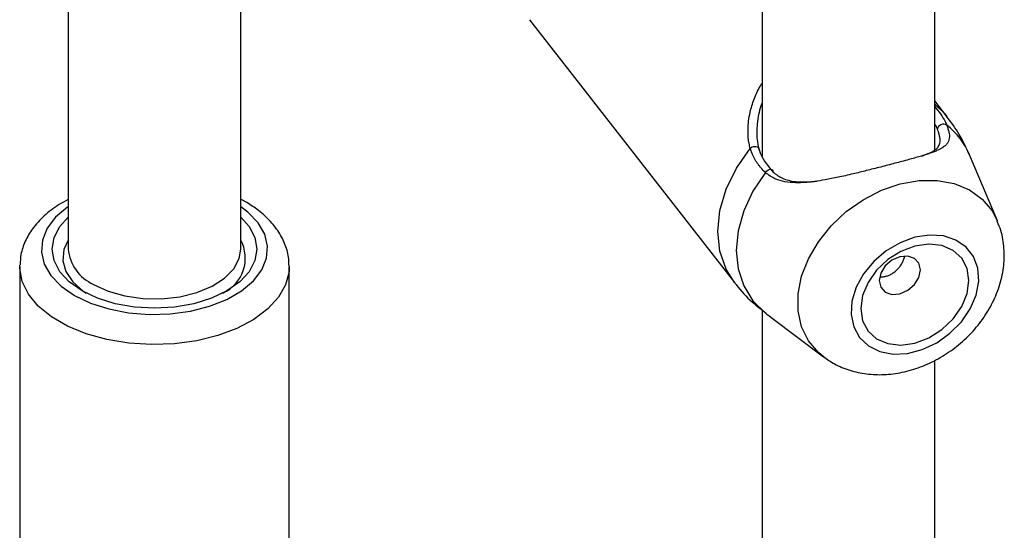
# Model space of a CAD drawing. Units: millimetres. Extents: x 0 to 42, y 0 to 29.8.
# Drawn here: x 32.3 to 32.6, y 23.5 to 23.7 of the extents above; entities that cross this region are included whole.
import ezdxf

# ---------------------------------------------------------------- set-up
doc = ezdxf.new("R2010")
doc.units = ezdxf.units.MM

msp = doc.modelspace()

# ---------------------------------------------------------------- linework, layer by layer
at = {"color": 7, "linetype": 'Continuous', "lineweight": 25}
for p, q in [((32.61604274893941, 23.66325823991548), (32.61604274893941, 24.05115823528395)), ((32.55204274893941, 24.03429238572011), (32.55204274893941, 23.66101084275403)), ((32.35865588058749, 23.62656765600885), (32.35865588058749, 23.75064706509858)), ((32.2946558805875, 23.73378121553481), (32.2946558805875, 23.62656765600885)), ((32.46575431851554, 23.71158110270685), (32.54175183379673, 23.61420973731588)), ((32.62058327390364, 23.67573699997781), (32.61604274893941, 23.68155452063916)), ((32.63929016180641, 23.63703852782785), (32.62897462896907, 23.66146269819077)), ((32.27665588058744, 23.62003532951373), (32.27666523552317, 23.62059366136327)), ((32.27665588058747, 23.62003532951374), (32.27665588058747, 23.46325949363165)), ((32.37665588058747, 23.46325949363165), (32.37665588058747, 23.62003532951374)), ((32.55204274893941, 23.60398974858619), (32.55204274893941, 23.47798137965712)), ((32.55528501086898, 23.60130550567716), (32.57474802618127, 23.58666394471753)), ((32.61604274893941, 23.47798137965712), (32.61604274893941, 23.58533028127899))]:
    msp.add_line(p, q, dxfattribs=at)
at = {"color": 8, "linetype": 'Continuous', "lineweight": 25, "flags": 128}
for points in [[(32.6160427489394, 23.68033679777606), (32.61983715065294, 23.67665209167128), (32.6205832739035, 23.67573699997791)], [(32.54175183379658, 23.61420973731598), (32.53870011814012, 23.61908533518847), (32.53636769602425, 23.62576933884986), (32.53558117520428, 23.63311601279617), (32.53636769602426, 23.64087184656273), (32.53870011814013, 23.64876921087455), (32.54249795704712, 23.65653559268545), (32.54763016134519, 23.66390299874084)], [(32.57474188521518, 23.58666856594494), (32.57288161443911, 23.58822231121201), (32.56918363427228, 23.592609343336), (32.56664605277329, 23.59781568878303), (32.56535528423659, 23.6036640517032), (32.56535528423659, 23.60995527311161), (32.56664605277329, 23.61647511300869), (32.56918363427228, 23.62300154606643), (32.57288161443911, 23.62931232243464), (32.57761406299443, 23.63519253619305), (32.58321982207863, 23.64044194371464), (32.58950799428948, 23.64488178272224), (32.59626444346416, 23.64836085982345), (32.6032590868295, 23.65076069922028)], [(32.6032590868295, 23.65076069922028), (32.61025373019484, 23.65199957726036), (32.61701017936952, 23.65203530543791), (32.62329835158037, 23.65086666707269), (32.62890411066457, 23.64853345874259), (32.63363655921989, 23.64511513505894), (32.63733453938671, 23.64072810293495), (32.63935695582138, 23.63687879029607)], [(32.2946558805875, 23.64227157959084), (32.29434385380618, 23.64205718926278), (32.2899637401803, 23.63836590902598), (32.28683313338863, 23.63427285343313), (32.2850586424907, 23.62991740658337), (32.28470069564575, 23.62544788799537), (32.28577148230431, 23.62101650176406), (32.28823453811096, 23.61677415343268), (32.29200598665432, 23.61286531108551), (32.29695739577762, 23.60942308566056), (32.30292015118171, 23.60656469801618), (32.30969119838284, 23.60438748711533), (32.31703995748955, 23.60296559526397), (32.32471617532433, 23.60234744328372), (32.33245844749543, 23.60255408159889), (32.34000312020989, 23.60357847338947), (32.34709326868727, 23.60538573422168), (32.35348744642484, 23.60791431999543), (32.35896790736874, 23.6110781227549), (32.3633480209946, 23.6147694029917), (32.36647862778628, 23.61886245858454), (32.36825311868422, 23.62321790543431), (32.36861106552916, 23.62768742402231), (32.36754027887061, 23.63211881025362), (32.36507722306396, 23.636361158585), (32.36130577452058, 23.64027000093217), (32.35865588058749, 23.64227157959079)], [(32.37665310267837, 23.62033958981724), (32.37655453331548, 23.6181984606168), (32.37529904375234, 23.61335666511086), (32.37264417894933, 23.60870700261997), (32.36866631453313, 23.60438323546837), (32.36347988642051, 23.60050975056478), (32.35723409870538, 23.5971979810174), (32.35010863132862, 23.59454320040641), (32.34230847101335, 23.59262178193644), (32.33405801417013, 23.59148900131854), (32.32559461142076, 23.59117744658866), (32.31716173945307, 23.59169608060911), (32.30900199663987, 23.5930299832234), (32.30135012392551, 23.59514078048196), (32.29442625175623, 23.59796774859077), (32.28842956732809, 23.60142956082439), (32.28353258433394, 23.60542662714777), (32.27987618005862, 23.60984395924022), (32.27756554259593, 23.61455447850005), (32.27666714477871, 23.61942267186459), (32.27665588058744, 23.62003532951373)]]:
    msp.add_lwpolyline(points, dxfattribs=at)
at = {"color": 7, "linetype": 'Continuous', "lineweight": 25, "flags": 128}
for points in [[(32.55092005103479, 23.66340640050823), (32.55086198369585, 23.66379474328053), (32.55063825900177, 23.66412621758253), (32.55026848289793, 23.66437177491292), (32.5497850604353, 23.66450989603962), (32.54923035597798, 23.66452847682153), (32.54865298063417, 23.66442588894577), (32.54810353225813, 23.66421112262374), (32.54763016134519, 23.66390299874084)], [(32.5532412583776, 23.65498042737652), (32.54861145932113, 23.64801927972025), (32.54519539555199, 23.64072957844086), (32.54310142810809, 23.63334256032141), (32.5423959797792, 23.62609254913471), (32.54310142810809, 23.61920952265346), (32.54519539555201, 23.61291181752004), (32.54861145932115, 23.6073992033848), (32.5532412583775, 23.60284654600832)], [(32.5532412583776, 23.65498042737652), (32.553630233096, 23.65544618768672), (32.55409547769399, 23.65582128313393), (32.55459404595945, 23.65607108907404), (32.55507991560955, 23.65617254619815), (32.55550823655653, 23.65611628911185), (32.55583947096948, 23.65590751084426), (32.55604304296765, 23.6555654834854), (32.55610016104612, 23.6551217792008)], [(32.35865588058749, 23.63839853353587), (32.36176330282288, 23.63496255684752), (32.36392572124278, 23.63084733934341), (32.36465588058746, 23.62656765600884), (32.36392572124278, 23.62228797267426), (32.36176330282288, 23.61817275517016), (32.35825172585496, 23.61438014899738), (32.35352593827254, 23.61105590188421), (32.3477675494422, 23.60832776278296), (32.34119785101733, 23.60630057254933), (32.33406931282406, 23.60505223496714), (32.32665588058745, 23.60463072294959), (32.31924244835084, 23.60505223496714), (32.31211391015758, 23.60630057254933), (32.30554421173271, 23.60832776278296), (32.29978582290236, 23.61105590188421), (32.29506003531996, 23.61438014899738), (32.29154845835203, 23.61817275517016), (32.28938603993213, 23.62228797267426), (32.28865588058746, 23.62656765600884), (32.28938603993213, 23.63084733934341), (32.29154845835203, 23.63496255684752), (32.2946558805875, 23.63839853353594)], [(32.2946558805875, 23.62993402361566), (32.29307447700721, 23.62637195437137), (32.29270247640579, 23.62227425401034), (32.29381440249362, 23.61822144891197), (32.29636165876504, 23.61439066610657), (32.30023291789791, 23.61094932918487), (32.30127461839507, 23.61024162257083)], [(32.60869047081925, 23.63093559916482), (32.60322483683549, 23.62894180284086), (32.59805385659453, 23.62591120397651), (32.5934562989796, 23.62200718294099), (32.58968001951177, 23.61744020651884), (32.58692859839459, 23.6124564815911), (32.58535036545268, 23.60732468205861), (32.58503040363244, 23.60232146456248), (32.58598596215842, 23.59771655385297), (32.58816552662316, 23.59375820185836), (32.59145159614219, 23.59065980435927), (32.59566701785717, 23.58858839676685), (32.60058453729233, 23.58765564920058), (32.60593904970207, 23.58791184632319), (32.61144189193643, 23.5893431764815), (32.61679640434617, 23.59187247629616), (32.62171392378133, 23.59536339055949), (32.62592934549631, 23.59962772317998), (32.62921541501534, 23.60443558288226), (32.63139497948007, 23.60952777670531), (32.63235053800606, 23.61462978316208), (32.63203057618582, 23.61946655176387), (32.63045234324391, 23.6237773310634), (32.62770092212673, 23.62732972583285), (32.6239246426589, 23.62993222555068), (32.61932708504398, 23.63144452878346), (32.614156104803, 23.63178510687249), (32.60869047081925, 23.63093559916482)], [(32.30402846358952, 23.61350512621968), (32.30942170581754, 23.61100246312813), (32.3156207989034, 23.60922761115621), (32.32233588014419, 23.60826356040952), (32.32925295980437, 23.60815538882951), (32.33604860292682, 23.60890815439905), (32.34240505279194, 23.61048665863673), (32.34802508886873, 23.61281709243879), (32.35264592451646, 23.61579048731073), (32.35605149459593, 23.61926781061304), (32.35808255843524, 23.62308646657285), (32.35865588058749, 23.62656765600885)], [(32.60869047081925, 23.62767369249664), (32.60349907670331, 23.62571126733213), (32.59866146751719, 23.62265836824702), (32.59450731833238, 23.61872304526878), (32.5913197275508, 23.61417348415496), (32.58931592421644, 23.60931972997697), (32.58863246421512, 23.60449255806081), (32.58931592421644, 23.60002093219531), (32.5913197275508, 23.59620958629348), (32.59450731833239, 23.59331825727998), (32.59866146751719, 23.59154398444894), (32.60349907670331, 23.59100768156167), (32.60869047081925, 23.59174589677366), (32.61388186493519, 23.59370832193816), (32.61871947412131, 23.59676122102328), (32.62287362330611, 23.60069654400152), (32.62606121408771, 23.60524610511533), (32.62806501742206, 23.61009985929333), (32.62874847742338, 23.61492703120948), (32.62806501742206, 23.61939865707498), (32.62606121408771, 23.62321000297682), (32.62287362330611, 23.62610133199032), (32.61871947412131, 23.62787560482135), (32.61388186493519, 23.62841190770862), (32.60869047081925, 23.62767369249664)], [(32.60310365384069, 23.62372681354971), (32.60017286833002, 23.62244238852498), (32.59768826834571, 23.62030929369907), (32.59602811171241, 23.61765227342269), (32.59544514222821, 23.61487583494694), (32.59602811171241, 23.6124026658613), (32.59768826834571, 23.61060928373971), (32.60017286833002, 23.60976871475315), (32.60310365384069, 23.61000892791003), (32.60603443935137, 23.61129335293476), (32.60851903933568, 23.61342644776066), (32.61017919596897, 23.61608346803705), (32.61076216545318, 23.6188599065128), (32.61017919596897, 23.62133307559844), (32.60851903933568, 23.62312645772002), (32.60603443935137, 23.62396702670659), (32.60310365384069, 23.62372681354971)]]:
    msp.add_lwpolyline(points, dxfattribs=at)
at = {"color": 7, "linetype": 'Continuous', "lineweight": 25}
for centre, radius, start, end in [((32.6192640643165, 23.67062846056801), 0.002227548987031112, 56.07523205210239, 170.946069311953), ((32.34607502519665, 23.62320402713266), 0.01426782306536535, 294.700286165981, 28.1440860984334), ((32.31041689301561, 23.62798268810183), 0.0158244061052344, 185.1302908037854, 246.1898501538508)]:
    msp.add_arc(centre, radius, start, end, dxfattribs=at)
at = {"color": 8, "linetype": 'Continuous', "lineweight": 25}
msp.add_arc((32.60379416787586, 23.65086642970194), 0.0273191604328159, 22.82199687971011, 52.28225215013965, dxfattribs=at)
for points, knots in [([(32.54763016134519, 23.66390299874084), (32.5474705457674, 23.66451646045041), (32.54715009248435, 23.66574808095752), (32.54684082269142, 23.66805617620683), (32.54673923035476, 23.67081204010888), (32.54697464390935, 23.67402536714462), (32.54749150491079, 23.67699161139852), (32.54820223769649, 23.67970528014565), (32.54902208522142, 23.6821270237644), (32.55005483276703, 23.68454198858585), (32.55105606982265, 23.68653656903818), (32.55178809923758, 23.68768608184797), (32.55204274893941, 23.68808596071662)], [0, 0, 0, 0, 0.0842129246910098, 0.1690706418902289, 0.2953858843228214, 0.4230771757948603, 0.5532596589531148, 0.6473086211371952, 0.7472605770602735, 0.8462369085128525, 0.9465107212911815, 0.9999999999999999, 0.9999999999999999, 0.9999999999999999, 0.9999999999999999]), ([(32.61604274893941, 23.67942673590307), (32.61751790484427, 23.67756352056314), (32.61939368528127, 23.67519429106472), (32.6203112885639, 23.67295506475145), (32.62050726799653, 23.67247681635073)], [0, 0, 0, 0, 0.7864224808879935, 1, 1, 1, 1]), ([(32.61706426912788, 23.6709789967541), (32.61691258846503, 23.67141751459788), (32.61669118478665, 23.67205760583842), (32.61619804525402, 23.67273826884272), (32.61604274893941, 23.67295261883712)], [0, 0, 0, 0, 0.6850864626955376, 1, 1, 1, 1])]:
    msp.add_open_spline(points, degree=3, knots=knots, dxfattribs=at)
at = {"color": 7, "linetype": 'Continuous', "lineweight": 25}
for points, knots in [([(32.55204274893941, 23.68080158322981), (32.55189238688476, 23.68041709194493), (32.55132878763803, 23.67897591053093), (32.55068999650896, 23.67634075876307), (32.55017039920889, 23.67316545176681), (32.54999050991898, 23.67000635611904), (32.55011678217532, 23.66739417128807), (32.55045152572809, 23.66513828207841), (32.55076351958365, 23.66398501159181), (32.55092005103479, 23.66340640050823)], [0, 0, 0, 0, 0.0661487236836342, 0.2479440103851278, 0.438010642215517, 0.5938701932711612, 0.7771865338956311, 0.8882115318531977, 1, 1, 1, 1]), ([(32.62050726799653, 23.67247681635073), (32.62082434751814, 23.67156498160373), (32.62130418134547, 23.67018510959457), (32.62149916422132, 23.66869874348777), (32.62149106531004, 23.66798721423823), (32.62140412460108, 23.66726406213496), (32.62120693660154, 23.66649717449945), (32.62063701269221, 23.66552524842141), (32.61967458715364, 23.66458218080669), (32.61848210114084, 23.66382194196233), (32.61715679817575, 23.66317482655609), (32.61588052046081, 23.66264390445529), (32.6143642685377, 23.66209052800941), (32.61260451889043, 23.66151307691406), (32.61065144590541, 23.6609208673692), (32.60858521534074, 23.660327351576), (32.60634385551243, 23.6597067380553), (32.6039148278666, 23.659051645954), (32.60132218747285, 23.65836526198719), (32.59868364695564, 23.6576759437706), (32.59601852636809, 23.65698751486257), (32.59334944623281, 23.65630627869978), (32.59074379451428, 23.65565093300846), (32.58823450913118, 23.65503149126983), (32.58563578165528, 23.6544051008042), (32.58294854358248, 23.65377957605079), (32.58027435245862, 23.65318911331424), (32.57778234290781, 23.65267508071288), (32.57486180818501, 23.65212343049778), (32.57197353788526, 23.65166419341824), (32.56912293801525, 23.65133704713395), (32.56676447703772, 23.65116787065579), (32.56383906443976, 23.65112568344541), (32.56046277888637, 23.65142397010754), (32.55735143009674, 23.65233571503788), (32.55495910197194, 23.65357231519821), (32.55381633043734, 23.6545090422205), (32.5532412583776, 23.65498042737652)], [0, 0, 0, 0, 0.04514998962254606, 0.06832510726218169, 0.09305421601848472, 0.09537876428473852, 0.1235129487914413, 0.156916535739454, 0.1906296971679066, 0.2309644455068374, 0.2554416917050238, 0.2804594932004488, 0.3071382570109134, 0.3360364174487737, 0.3643039186624147, 0.3914601663785176, 0.4180809681414127, 0.4472154866289325, 0.4757904195100279, 0.5033195168066252, 0.5303530354873055, 0.5571358039416469, 0.5829672445111163, 0.6070216807878349, 0.6304792852889273, 0.6588477511292741, 0.6857787763840713, 0.7096298391650927, 0.7335781069140522, 0.7747128885122597, 0.7996845342767199, 0.8252159542879985, 0.8524525917702, 0.8990181182279243, 0.9452016172171065, 0.9724240428610036, 0.9999999999999999, 0.9999999999999999, 0.9999999999999999, 0.9999999999999999]), ([(32.62894196664065, 23.66140456885035), (32.62777647596016, 23.66399170860697), (32.62550270247802, 23.66903899887851), (32.62218817499898, 23.67347854657224), (32.62057260782421, 23.67564247116486)], [0, 0, 0, 0, 0.5125799423926963, 1, 1, 1, 1]), ([(32.61107142989519, 23.66105438030382), (32.61132776861323, 23.66113671939861), (32.6124716460433, 23.66150414665605), (32.61375899816576, 23.66202264685668), (32.61511866669458, 23.66267191404333), (32.61593124274435, 23.66316225085234), (32.61678268436501, 23.66381085298285), (32.61740772761232, 23.66450014695481), (32.61785722453677, 23.66542570844191), (32.61805432822183, 23.66633609113671), (32.61804889462424, 23.66741700487045), (32.61783601473979, 23.66865111683659), (32.61749023220803, 23.6698503901701), (32.61718006432123, 23.67067219265841), (32.61706426912788, 23.6709789967541)], [0, 0, 0, 0, 0.0402601880856552, 0.1796557337636075, 0.2585603765883428, 0.3494602275731827, 0.400815141197611, 0.5313502123014483, 0.610997292428979, 0.6989870091513006, 0.785512584749282, 0.868835925807202, 0.9510324247693958, 1, 1, 1, 1]), ([(32.5532412583776, 23.65498042737652), (32.55271071954375, 23.65549294707027), (32.55191510005513, 23.65626154425983), (32.5509875233618, 23.65738725182013), (32.55033846258654, 23.65826222162234), (32.5497421917684, 23.659171192359), (32.54918420651155, 23.66013344458894), (32.54867130457683, 23.66115142039827), (32.54812167700785, 23.66240628323349), (32.54781499571511, 23.66334015916365), (32.54763016134519, 23.66390299874084)], [0, 0, 0, 0, 0.2042785993162604, 0.3063452180228484, 0.4085997522918714, 0.510665568069838, 0.6129123342289879, 0.7228220916014139, 0.8329470845861608, 1, 1, 1, 1]), ([(32.55092005103479, 23.66340640050823), (32.5510908029174, 23.66288179731973), (32.55210843186417, 23.65975532291701), (32.55428707818626, 23.65722638056762), (32.55610016104612, 23.6551217792008)], [0, 0, 0, 0, 0.1677938536938965, 0.9999999999999999, 0.9999999999999999, 0.9999999999999999, 0.9999999999999999]), ([(32.55610016104612, 23.6551217792008), (32.55663095923189, 23.65467926726578), (32.55770302779452, 23.65378551301633), (32.55963987788306, 23.65275827353254), (32.5619057371551, 23.65197824060645), (32.56425389945251, 23.65157171674529), (32.56704210489968, 23.65139172524762), (32.56968280254763, 23.6514687684712), (32.57172832770144, 23.65169387196056), (32.57246071296694, 23.65177446861248)], [0, 0, 0, 0, 0.1247032805058668, 0.2518668493465804, 0.4017578678972401, 0.5623209705315092, 0.6761566621416724, 0.8840502701558232, 1, 1, 1, 1]), ([(32.2946558805875, 23.64490447644715), (32.2934479179866, 23.6442847551254), (32.29010394407331, 23.64256919544509), (32.2855975418689, 23.63897986761782), (32.28142118792145, 23.63443712153469), (32.27861203432862, 23.62958248996441), (32.2769831507679, 23.62503894425191), (32.27685852552351, 23.62205313428434), (32.27680475929974, 23.6207649865448)], [0, 0, 0, 0, 0.1155549462691965, 0.3198879879141328, 0.5234494639067756, 0.6999517739716404, 0.870552229274175, 1, 1, 1, 1]), ([(32.37649005127241, 23.62043300113812), (32.37650946074532, 23.62127065686196), (32.376569488748, 23.62386128877884), (32.37531131412221, 23.62811165002546), (32.37289338882717, 23.63294915932248), (32.36932656325128, 23.6374161081553), (32.3650585155084, 23.64112440230219), (32.36136930870968, 23.64360762747729), (32.35922721654647, 23.64470966572314), (32.35865588058749, 23.64500359989126)], [0, 0, 0, 0, 0.08306937769580706, 0.2569100586926389, 0.4312338921528721, 0.6106844998614332, 0.7974581053959057, 0.9459782965579877, 1, 1, 1, 1]), ([(32.5748015782787, 23.58674717826188), (32.57612374108736, 23.58579526922352), (32.57911273566884, 23.58364330205346), (32.5845396672247, 23.58149070450759), (32.59074306646244, 23.58012983893193), (32.59730847862768, 23.57988667639941), (32.604061966589, 23.58074587598225), (32.61083116469896, 23.58271946216435), (32.61740584029333, 23.58576641429694), (32.62357365324397, 23.58980839776589), (32.62913602795813, 23.59473772373605), (32.63391142161345, 23.60043067181087), (32.63772992225238, 23.6067483370328), (32.64041941133559, 23.61351690869563), (32.64180683138925, 23.62029073780569), (32.64188426996961, 23.62699172227821), (32.64108405644357, 23.63251936721679), (32.63970394052379, 23.63566547315702), (32.63922206746764, 23.63676394877248)], [0, 0, 0, 0, 0.0481541695113006, 0.1088614433879272, 0.1703705448440082, 0.2331875262256817, 0.2974664917304597, 0.3630055055019126, 0.4294223102830643, 0.4963936193462674, 0.5637900483653192, 0.6316604448331614, 0.7000568524874772, 0.7688438728502516, 0.837528715955754, 0.8983734035048587, 0.9645166627399584, 1, 1, 1, 1]), ([(32.59575107781555, 23.61632740062713), (32.5959345451104, 23.61631010385534), (32.59633506896713, 23.61627234361176), (32.59695830969698, 23.61633146655073), (32.59781745564459, 23.61646456129196), (32.59866826889502, 23.61671502249829), (32.59948972740448, 23.61706799832435), (32.60028391367793, 23.61748481478401), (32.60103717779823, 23.61799317387311), (32.60173931023557, 23.61858341490608), (32.60240821218942, 23.61922778920289), (32.60301631084727, 23.61994249310818), (32.60355218391749, 23.62070943811138), (32.60404063280099, 23.62151237793381), (32.6044527769772, 23.62235414440119), (32.60476009946361, 23.62320112436742), (32.60492067328565, 23.62367942650499), (32.60496641744749, 23.62393306098158), (32.60497547991457, 23.62398330901326)], [0, 0, 0, 0, 0.04594290991628235, 0.1002970664838893, 0.1513447621401031, 0.2552266353259267, 0.3081891629615564, 0.3585518793856993, 0.4609425248105433, 0.5130779090679853, 0.5643373461154136, 0.6685233254843079, 0.7215624474859489, 0.7740048342713695, 0.8806816646872171, 0.9350548875655343, 0.9871335943306868, 1, 1, 1, 1]), ([(32.5417624998759, 23.61430426612899), (32.54195888297509, 23.61401717337761), (32.54383423185654, 23.61127559799575), (32.54774493157863, 23.60727898214395), (32.55182665899964, 23.60410930618963), (32.55356387946665, 23.60276026315622)], [0, 0, 0, 0, 0.06295500134401798, 0.6011850909507025, 1, 1, 1, 1]), ([(32.5532412583775, 23.60284654600832), (32.55383288151591, 23.60239910040872), (32.55448009167752, 23.60190961424763), (32.55522156307983, 23.60135357681293), (32.55528524593044, 23.60130582035357)], [0, 0, 0, 0, 0.9141128701387837, 1, 1, 1, 1])]:
    msp.add_open_spline(points, degree=3, knots=knots, dxfattribs=at)

doc.saveas('drawing.dxf')
